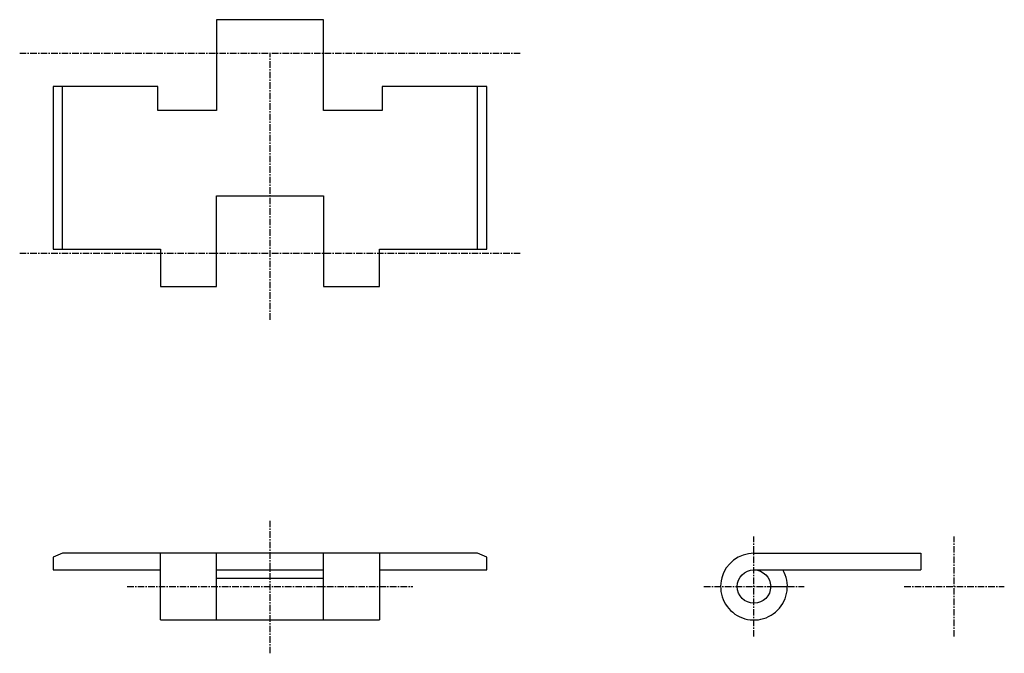
# Model space of a CAD drawing. Extents: x -94 to 94, y -29 to 92.
import ezdxf

# ---------------------------------------------------------------- set-up
doc = ezdxf.new("R2010")
doc.units = 0
doc.linetypes.add('MCDASH2', pattern=[1.999879, 1.249924, -0.249985, 0.249985, -0.249985])
doc.layers.add('CENTER', color=5, linetype='CONTINUOUS')
doc.layers.add('OBJECT', color=4, linetype='CONTINUOUS')

msp = doc.modelspace()

# ---------------------------------------------------------------- linework, layer by layer
at = {"layer": 'CENTER', "linetype": 'MCDASH2'}
for p, q in [((-93.6625, 85.51342), (1.5875, 85.51342)), ((-46.0375, 34.71342), (-46.0375, 85.51342)), ((-93.6625, 47.41342), (1.5875, 47.41342)), ((-46.0375, -28.78658), (-46.0375, -3.38658)), ((46.0375, -25.61158), (46.0375, -6.56158)), ((84.1375, -25.61158), (84.1375, -6.56158)), ((-73.2155, -16.08658), (-18.8595, -16.08658)), ((36.5125, -16.08658), (55.5625, -16.08658)), ((74.6125, -16.08658), (93.6625, -16.08658))]:
    msp.add_line(p, q, dxfattribs=at)
at = {"layer": 'OBJECT', "color": 4}
for p, q in [((-35.8775, 91.86342), (-56.1975, 91.86342)), ((-56.1975, 91.86342), (-56.1975, 74.59142)), ((-35.8775, 74.59142), (-35.8775, 91.86342)), ((-67.3735, 79.16342), (-87.3125, 79.16342)), ((-87.3125, 79.16342), (-87.3125, 48.17542)), ((-85.5345, 48.17542), (-85.5345, 79.16342)), ((-67.3735, 74.59142), (-67.3735, 79.16342)), ((-4.7625, 79.16342), (-24.7015, 79.16342)), ((-24.7015, 79.16342), (-24.7015, 74.59142)), ((-6.5405, 48.17542), (-6.5405, 79.16342)), ((-4.7625, 48.17542), (-4.7625, 79.16342)), ((-56.1975, 74.59142), (-67.3735, 74.59142)), ((-24.7015, 74.59142), (-35.8775, 74.59142)), ((-56.1975, 41.06342), (-56.1975, 58.33542)), ((-56.1975, 58.33542), (-35.8775, 58.33542)), ((-35.8775, 58.33542), (-35.8775, 41.06342)), ((-87.3125, 48.17542), (-66.8655, 48.17542)), ((-66.8655, 48.17542), (-66.8655, 41.06342)), ((-25.2095, 41.06342), (-25.2095, 48.17542)), ((-25.2095, 48.17542), (-4.7625, 48.17542)), ((-66.8655, 41.06342), (-56.1975, 41.06342)), ((-35.8775, 41.06342), (-25.2095, 41.06342)), ((-85.5345, -9.73658), (-87.3125, -10.49858)), ((-87.3125, -10.49858), (-87.3125, -12.91158)), ((-6.5405, -9.73658), (-85.5345, -9.73658)), ((-66.8655, -22.43658), (-66.8655, -9.73658)), ((-56.1975, -22.43658), (-56.1975, -9.73658)), ((-35.8775, -22.43658), (-35.8775, -9.73658)), ((-25.2095, -9.73658), (-25.2095, -22.43658)), ((-4.7625, -10.49858), (-6.5405, -9.73658)), ((-4.7625, -12.91158), (-4.7625, -10.49858)), ((46.0375, -9.73658), (77.7875, -9.73658)), ((77.7875, -9.73658), (77.7875, -12.91158)), ((-87.3125, -12.91158), (-66.8655, -12.91158)), ((-56.1975, -12.91158), (-35.8775, -12.91158)), ((-25.2095, -12.91158), (-4.7625, -12.91158)), ((46.0375, -12.91158), (77.7875, -12.91158)), ((-56.1975, -14.49908), (-35.8775, -14.49908)), ((49.2125, -16.08658), (52.3875, -16.08658)), ((-66.8655, -22.43658), (-25.2095, -22.43658))]:
    msp.add_line(p, q, dxfattribs=at)
msp.add_circle((46.0375, -16.08658), 3.175, dxfattribs=at)
msp.add_arc((46.0375, -16.08658), 6.35, 90, 30, dxfattribs=at)

doc.saveas('drawing.dxf')
